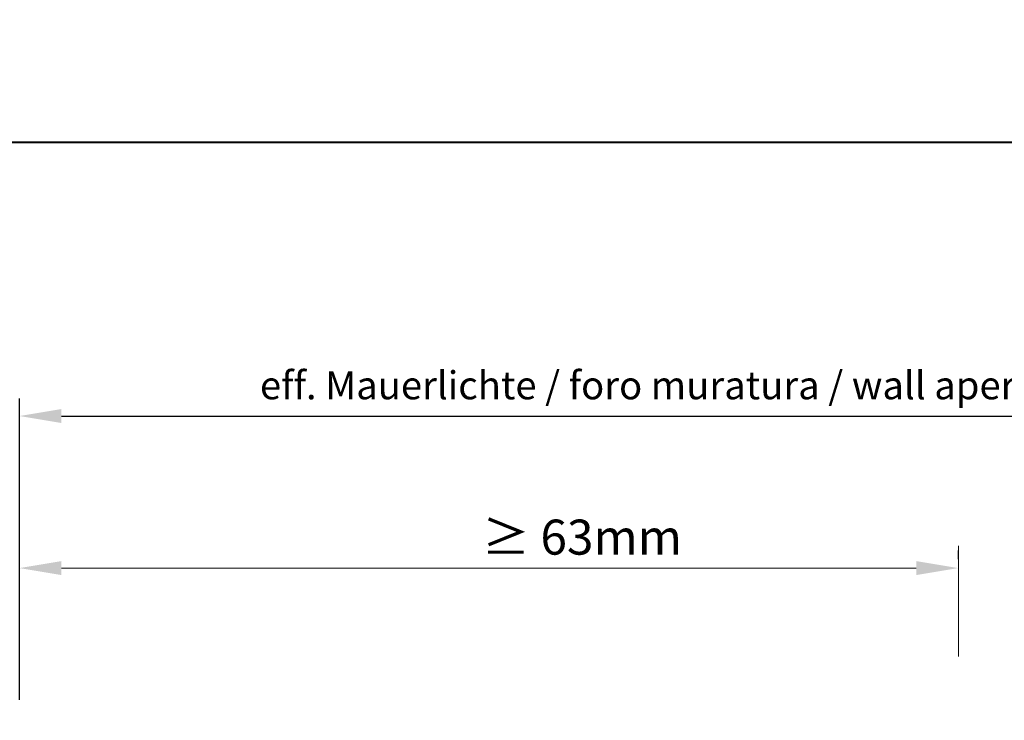
# Model space of a CAD drawing. Units: millimetres. Extents: x 2740 to 3037, y -1602 to -1376.
# Drawn here: x 2864 to 2934, y -1426 to -1376 of the extents above; entities that cross this region are included whole.
import ezdxf

# ---------------------------------------------------------------- set-up
doc = ezdxf.new("R2010")
doc.units = ezdxf.units.MM
doc.layers.get('0').update_dxf_attribs({"lineweight": 40})
for name, color, linetype, lineweight in [('Bemassun R', 1, 'Continuous', 18), ('Bemassung R', 1, 'Continuous', 0), ('lienien 05', 7, 'Continuous', 5)]:
    doc.layers.add(name, color=color, linetype=linetype, lineweight=lineweight)
doc.styles.get("Standard").update_dxf_attribs({"font": 'arial.ttf', "height": 2})
doc.dimstyles.new('2.5', dxfattribs={"dimtxt": 2.5, "dimasz": 3, "dimexe": 1.25, "dimexo": 0.625, "dimtad": 1, "dimlfac": 0.4, "dimtxsty": 'Standard', "dimcen": 3, "dimadec": 1, "dimazin": 0, "dimtfac": 1, "dimtmove": 0, "dimatfit": 3, "dimfxl": 1, "dimarcsym": 0})

# ---------------------------------------------------------------- blocks, each defined once
blk = doc.blocks.new('*D89')
at = {"layer": 'Bemassun R', "color": 0, "lineweight": -2, "transparency": 16777216}
for p, q in [((2863.809, -1425.013), (2863.809, -1403.498)), ((3015.53, -1405.441), (3015.53, -1403.498)), ((2866.809, -1404.748), (3012.53, -1404.748))]:
    blk.add_line(p, q, dxfattribs=at)
at = {"layer": 'Bemassun R', "color": 0, "transparency": 16777216}
for points in [[(2866.809, -1404.248), (2866.809, -1405.248), (2863.809, -1404.748)], [(3012.53, -1404.248), (3012.53, -1405.248), (3015.53, -1404.748)]]:
    blk.add_solid(points, dxfattribs=at)
at = {"layer": 'Defpoints', "color": 0, "transparency": 16777216}
for p in [(3015.53, -1404.748), (3015.53, -1406.066), (2863.809, -1425.638)]:
    blk.add_point(p, dxfattribs=at)
at = {"layer": 'Bemassun R', "color": 7, "transparency": 16777216, "insert": (2939.669, -1402.812), "char_height": 2, "attachment_point": 5}
blk.add_mtext('eff. Mauerlichte / foro muratura / wall aperture / Stavebny otvor / Szerokosc otworu w murze', dxfattribs=at)

msp = doc.modelspace()

# ---------------------------------------------------------------- linework, layer by layer
msp.add_line((2740.32, -1385.204), (3037.32, -1385.204))
at = {"layer": 'Bemassun R'}
msp.add_line((2930.838, -1421.909), (2930.838, -1414.007), dxfattribs=at)
at = {"layer": 'Bemassung R'}
for p, q in [((2930.832, -1414.979), (2930.832, -1414.354)), ((2927.832, -1415.604), (2866.809, -1415.604))]:
    msp.add_line(p, q, dxfattribs=at)
for points in [[(2866.809, -1415.104), (2866.809, -1416.104), (2863.809, -1415.604)], [(2927.832, -1415.104), (2927.832, -1416.104), (2930.832, -1415.604)]]:
    msp.add_solid(points, dxfattribs=at)

# ---------------------------------------------------------------- texts
at = {"layer": 'lienien 05', "insert": (2895.3, -1412.143), "char_height": 2.5, "width": 185.96376, "attachment_point": 1}
msp.add_mtext('  ≥ 63mm', dxfattribs=at)

# ---------------------------------------------------------------- dimensions: what is measured, and where the dimension line sits
at = {"layer": 'Bemassun R'}
dim = msp.add_linear_dim(base=(3015.53, -1404.748), p1=(2863.809, -1425.638), p2=(3015.53, -1406.066), text='eff. Mauerlichte / foro muratura / wall aperture / Stavebny otvor / Szerokosc otworu w murze', dimstyle='2.5', override={"dimclrt": 7}, dxfattribs=at)
dim.commit()
dim.dimension.update_dxf_attribs({"geometry": '*D89', "text_midpoint": (2939.669, -1402.812)})

doc.saveas('drawing.dxf')
